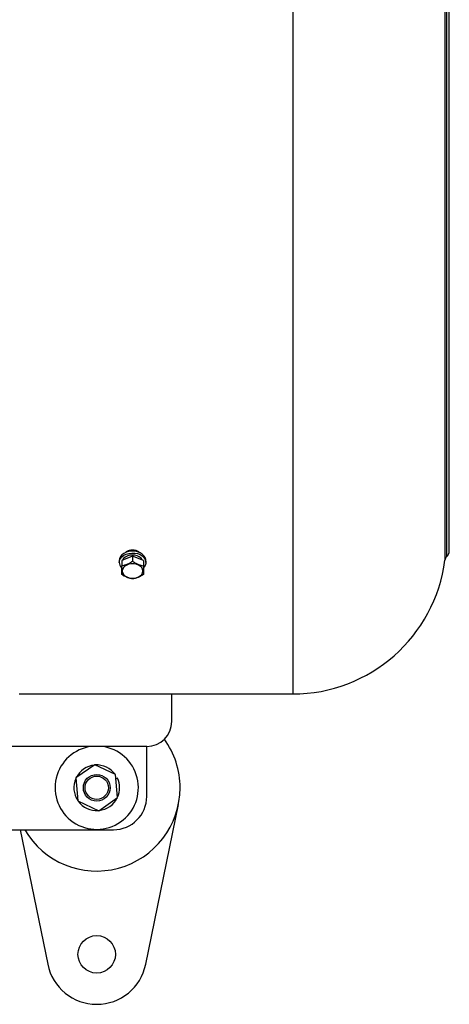
# Model space of a CAD drawing. Units: millimetres. Extents: x -10107 to 15514, y -11127 to 15150.
# Drawn here: x 249 to 507, y -10126 to -9535 of the extents above; entities that cross this region are included whole.
import ezdxf

# ---------------------------------------------------------------- set-up
doc = ezdxf.new("R2010")
doc.units = ezdxf.units.MM

msp = doc.modelspace()

# ---------------------------------------------------------------- linework, layer by layer
at = {"color": 7, "linetype": 'Continuous', "lineweight": 25}
for p, q in [((412.93, -9392.58), (412.93, -9666.08)), ((504.2, -9472.99), (504.2, -9666.08)), ((505.18, -9474.85), (505.18, -9666.08)), ((506.85, -9853.58), (506.85, -9478.58)), ((412.93, -9666.08), (412.93, -9939.58)), ((504.2, -9666.08), (504.2, -9859.17)), ((505.18, -9666.08), (505.18, -9857.31)), ((316.85, -9856.82), (310.35, -9859.47)), ((316.85, -9856.82), (316.85, -9859.92)), ((323.35, -9859.47), (316.85, -9856.82)), ((308.85, -9859.48), (308.85, -9860.61)), ((310.35, -9859.47), (310.35, -9862.57)), ((323.35, -9859.47), (323.35, -9862.57)), ((324.85, -9860.61), (324.85, -9859.48)), ((248.85, -9939.58), (412.93, -9939.58)), ((340.35, -9956.08), (340.35, -9939.58)), ((325.35, -9971.08), (-233.65, -9971.08)), ((325.35, -10001.08), (325.35, -9971.08)), ((294.17, -9982.07), (282.8, -9990)), ((306.71, -9987.95), (294.17, -9982.07)), ((307.9, -10001.76), (306.71, -9987.95)), ((282.8, -9990), (283.98, -10003.81)), ((307.78, -9990.11), (306.93, -9990.5)), ((283.98, -10003.81), (296.53, -10009.69)), ((296.53, -10009.69), (307.9, -10001.76)), ((324.74, -10101.88), (344.34, -10005.88)), ((-203.65, -10021.08), (305.35, -10021.08)), ((249.46, -10021.08), (265.96, -10101.88))]:
    msp.add_line(p, q, dxfattribs=at)
at = {"color": 7, "linetype": 'Continuous', "lineweight": 25, "flags": 128}
for points in [[(324.85, -9859.48), (324.8, -9858.86), (324.43, -9857.67), (323.7, -9856.56), (322.66, -9855.59), (321.34, -9854.79), (319.81, -9854.22), (318.14, -9853.89), (316.42, -9853.83), (314.71, -9854.03), (313.1, -9854.48), (311.67, -9855.16), (310.48, -9856.05), (309.59, -9857.1), (309.04, -9858.26), (308.85, -9859.48), (308.85, -9859.48)], [(308.85, -9860.61), (309.04, -9859.39), (309.59, -9858.23), (310.48, -9857.18), (311.67, -9856.3), (313.1, -9855.61), (314.71, -9855.16), (316.42, -9854.96), (318.14, -9855.03), (319.81, -9855.35), (321.34, -9855.93), (322.66, -9856.72), (323.7, -9857.69), (324.43, -9858.8), (324.8, -9860), (324.8, -9861.22), (324.43, -9862.41), (323.7, -9863.52), (323.46, -9863.79)], [(322.85, -9859.27), (322.68, -9858.93), (321.93, -9857.98), (320.89, -9857.19), (319.6, -9856.6), (318.14, -9856.25), (316.61, -9856.16), (315.1, -9856.33), (313.69, -9856.76), (312.46, -9857.42), (311.5, -9858.26), (310.86, -9859.25), (310.84, -9859.27)], [(323.02, -9865.77), (322.84, -9864.72), (322.32, -9863.74), (321.47, -9862.87), (320.36, -9862.18), (319.04, -9861.69), (317.59, -9861.43), (316.1, -9861.43), (314.66, -9861.69), (313.34, -9862.18), (312.23, -9862.87), (311.38, -9863.74), (310.85, -9864.72), (310.67, -9865.77), (310.85, -9866.81), (311.38, -9867.8), (312.23, -9868.67), (313.34, -9869.36), (314.66, -9869.85), (316.1, -9870.1), (317.59, -9870.1), (319.04, -9869.85), (320.36, -9869.36), (321.47, -9868.67), (322.32, -9867.8), (322.84, -9866.81), (323.02, -9865.77)]]:
    msp.add_lwpolyline(points, dxfattribs=at)
at = {"color": 7, "linetype": 'Continuous', "lineweight": 25}
for centre, radius in [((295.35, -9995.88), 8), ((295.35, -9995.88), 7), ((295.35, -10095.88), 11.25)]:
    msp.add_circle(centre, radius, dxfattribs=at)
for centre, radius, start, end in [((507.17, -9859.55), 3, 131.73353, 172.7615), ((501.85, -9853.58), 5, 311.73353, 0), ((313.49, -9860.48), 4.64, 181.55919, 226.08798), ((412.93, -9847.58), 92, 270, 352.7615), ((325.35, -9956.08), 15, 270, 0), ((295.35, -9995.88), 25, 97.30862, 304.89011), ((295.35, -9995.88), 25, 304.89011, 82.69138), ((295.35, -9995.88), 50, 0, 35.70887), ((295.35, -9995.88), 13.7, 96.04326, 153.73697), ((295.35, -9995.88), 13.7, 36.04326, 93.73697), ((295.35, -9995.88), 13.7, 156.04326, 213.73697), ((295.35, -9995.88), 13.7, 336.04326, 24.89011), ((295.35, -9995.88), 50, 210.26913, 0), ((295.35, -9995.88), 13.7, 216.04326, 273.73697), ((295.35, -9995.88), 13.7, 276.04326, 333.73697), ((305.35, -10001.08), 20, 270, 0), ((295.35, -10095.88), 30, 191.53696, 348.46304)]:
    msp.add_arc(centre, radius, start, end, dxfattribs=at)
for points, knots in [([(312.85, -9854.58), (312.99, -9854.4), (313.47, -9853.82), (314.91, -9853.21), (316.85, -9852.91), (318.8, -9853.21), (320.31, -9853.88), (320.84, -9854.53), (321.03, -9854.78)], [0, 0, 0, 0, 0.08524, 0.28418, 0.483117, 0.682054, 0.880994, 1, 1, 1, 1]), ([(310.35, -9862.57), (310.98, -9862.45), (312.16, -9862.21), (313.85, -9861.58), (315.4, -9860.82), (316.34, -9860.23), (316.85, -9859.92)], [0, 0, 0, 0, 0.2954024, 0.554813, 0.7630869, 1, 1, 1, 1]), ([(310.35, -9867.88), (310.35, -9867.5), (310.35, -9866.77), (310.35, -9865.46), (310.35, -9864.07), (310.35, -9863.09), (310.35, -9862.57)], [0, 0, 0, 0, 0.295402, 0.554813, 0.763087, 1, 1, 1, 1]), ([(316.85, -9859.92), (317.48, -9860.31), (318.66, -9861.04), (320.35, -9861.79), (321.9, -9862.29), (322.84, -9862.47), (323.35, -9862.57)], [0, 0, 0, 0, 0.295402, 0.554813, 0.763087, 1, 1, 1, 1]), ([(323.35, -9862.57), (323.35, -9863.22), (323.35, -9864.43), (323.35, -9865.87), (323.35, -9867), (323.35, -9867.58), (323.35, -9867.88)], [0, 0, 0, 0, 0.2954024, 0.554813, 0.7630869, 1, 1, 1, 1]), ([(316.85, -9870.53), (316.22, -9870.41), (315.03, -9870.17), (313.35, -9869.54), (311.8, -9868.78), (310.85, -9868.19), (310.35, -9867.88)], [0, 0, 0, 0, 0.2954024, 0.554813, 0.7630869, 1, 1, 1, 1]), ([(323.35, -9867.88), (322.72, -9868.27), (321.53, -9869), (319.85, -9869.75), (318.3, -9870.25), (317.35, -9870.44), (316.85, -9870.53)], [0, 0, 0, 0, 0.295402, 0.554813, 0.763087, 1, 1, 1, 1])]:
    msp.add_open_spline(points, degree=3, knots=knots, dxfattribs=at)

doc.saveas('drawing.dxf')
